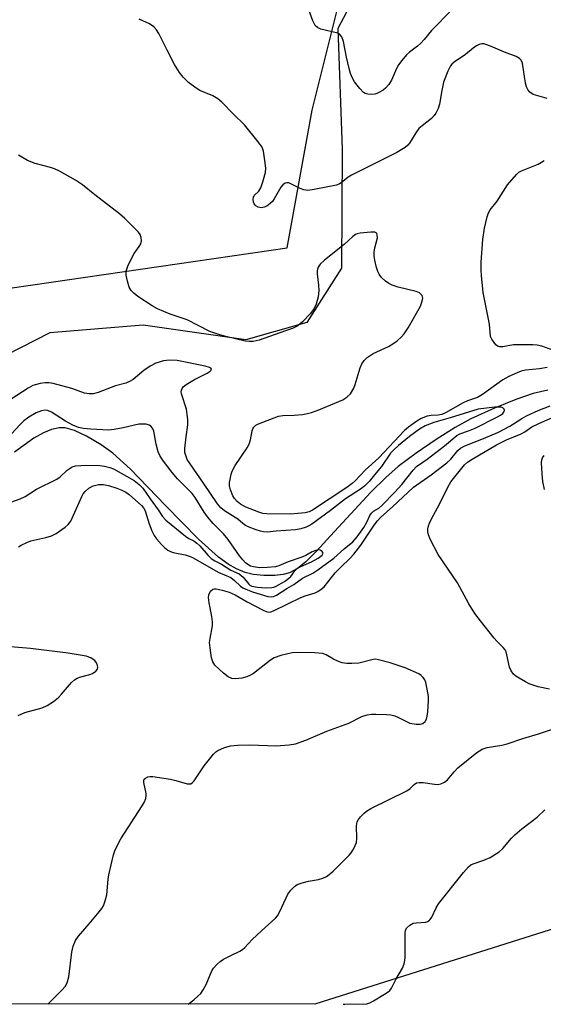
# Model space of a CAD drawing. Units: inches. Extents: x 1189770 to 1195770, y 545456 to 549457.
# Drawn here: x 1191464 to 1191607, y 545457 to 545726 of the extents above; entities that cross this region are included whole.
import ezdxf

# ---------------------------------------------------------------- set-up
doc = ezdxf.new("R2010")
doc.units = ezdxf.units.IN
doc.header["$MEASUREMENT"] = 0
for name, color, linetype in [('HYDRO-Single Line Stream', 4, 'Continuous'), ('NTRL-Pasture Land', 2, 'Continuous'), ('NTRL-Trees', 3, 'Continuous'), ('Undefined', 1, 'Continuous')]:
    doc.layers.add(name, color=color, linetype=linetype)

msp = doc.modelspace()

# ---------------------------------------------------------------- linework, layer by layer
at = {"layer": 'HYDRO-Single Line Stream'}
msp.add_polyline3d([(1191608.06, 545624.97, 0), (1191604.08, 545624.07, 0), (1191599.29, 545622.45, 0), (1191593.45, 545620.06, 0), (1191587.06, 545617.07, 0), (1191582.71, 545614.7, 0), (1191577.49, 545611.45, 0), (1191572.02, 545607.72, 0), (1191567.17, 545604.09, 0), (1191563.76, 545601.08, 0), (1191559.7, 545597.07, 0), (1191548.63, 545585.1, 0), (1191544.77, 545580.87, 0), (1191541.84, 545577.98, 0), (1191539.55, 545576.12, 0), (1191537.42, 545574.91, 0), (1191535.64, 545574.46, 0), (1191533.43, 545574.25, 0), (1191530.4, 545574.24, 0), (1191527.46, 545574.48, 0), (1191525.23, 545575.02, 0), (1191522.94, 545576, 0), (1191520.61, 545577.35, 0), (1191517.96, 545579.26, 0), (1191512.46, 545584.13, 0), (1191503.5, 545593.36, 0), (1191493.87, 545603.31, 0), (1191489.08, 545607.71, 0), (1191485.85, 545610.02, 0), (1191481.88, 545612.35, 0), (1191478.57, 545613.89, 0), (1191475.99, 545614.63, 0), (1191474.36, 545614.66, 0), (1191472.29, 545614.2, 0), (1191470.09, 545613.28, 0), (1191467.46, 545611.8, 0), (1191462.14, 545607.96, 0)], dxfattribs=at)
at = {"layer": 'NTRL-Pasture Land'}
msp.add_polyline3d([(1191834.77, 545793.13, 0), (1191694.84, 545779.28, 0), (1191593.79, 545765.35, 0), (1191557.72, 545737.54, 0), (1191550.59, 545723.96, 0), (1191551.84, 545690.94, 0), (1191551.6, 545658.35, 0), (1191542.12, 545643.51, 0), (1191525.47, 545638.74, 0), (1191497.39, 545642.78, 0), (1191471.81, 545640.62, 0), (1191431.4, 545620.05, 0), (1191338.76, 545591.97, 0), (1191303.07, 545575.83, 0), (1191261.24, 545565.06, 0), (1191192.43, 545562.8, 0), (1191158.09, 545555.39, 0), (1191118.24, 545524.16, 0)], dxfattribs=at)
at = {"layer": 'NTRL-Trees'}
for points in [[(1191020.78, 545486.96, 0), (1191177.54, 545571.18, 0), (1191261.37, 545581.23, 0), (1191431.67, 545643.89, 0), (1191446.37, 545650.76, 0), (1191536.81, 545663.97, 0), (1191543.56, 545701.6, 0), (1191561.97, 545775.11, 0), (1191662.63, 545804.47, 0), (1191821.87, 545800.18, 0)], [(1191846.77, 545598.98, 0), (1191738.97, 545518.34, 0), (1191544.38, 545456.78, 0), (1190705.28, 545456.86, 0)]]:
    msp.add_polyline3d(points, dxfattribs=at)
at = {"layer": 'Undefined'}
for points, elevation in [([(1191581.78, 545729.13), (1191576.29, 545723.48), (1191574.26, 545720.97), (1191573.29, 545719.92), (1191572.43, 545719.15), (1191570.27, 545717.56), (1191569.41, 545716.77), (1191568.1, 545715.22), (1191567.24, 545714.05), (1191566.71, 545713.04), (1191565.33, 545709.85), (1191564.57, 545708.7), (1191563.66, 545707.66), (1191563, 545707.14), (1191562.04, 545706.53), (1191561.28, 545706.17), (1191560.75, 545706.03), (1191559.93, 545705.95), (1191558.85, 545706), (1191558.1, 545706.21), (1191557.64, 545706.51), (1191556.65, 545707.56), (1191555.22, 545709.42), (1191554.67, 545710.4), (1191554.12, 545711.66), (1191553.69, 545713.02), (1191552.97, 545716.16), (1191552.2, 545720.47), (1191551.69, 545721.73), (1191551.21, 545722.33), (1191550.62, 545722.69), (1191545.99, 545723.83), (1191545.04, 545724.26), (1191544.42, 545724.82), (1191543.77, 545726.11), (1191540.99, 545734)], 360), ([(1191607.94, 545704.81), (1191604.1, 545705.97), (1191603.19, 545706.54), (1191602.67, 545707.11), (1191602.23, 545708.03), (1191601.93, 545709.06), (1191601.12, 545714.53), (1191600.83, 545715.29), (1191600.37, 545715.83), (1191599.42, 545716.34), (1191596.22, 545717.51), (1191592.44, 545719.16), (1191591.11, 545719.66), (1191590.58, 545719.77), (1191590.06, 545719.77), (1191589.31, 545719.59), (1191588.59, 545719.27), (1191587.7, 545718.66), (1191585.57, 545716.88), (1191582.47, 545714.78), (1191581.84, 545714.21), (1191581.49, 545713.78), (1191580.75, 545712.35), (1191579.56, 545709.27), (1191579.04, 545707.06), (1191578.43, 545703.26), (1191578.08, 545702.14), (1191577.47, 545700.82), (1191577, 545700.15), (1191576.28, 545699.37), (1191573.67, 545697.39), (1191572.8, 545696.61), (1191571.93, 545695.46), (1191570.28, 545692.62), (1191569.81, 545692.05), (1191569.06, 545691.4), (1191566.81, 545690.06), (1191554.37, 545683.87), (1191553.44, 545683.29), (1191551.52, 545681.72), (1191551.06, 545681.43), (1191550.26, 545681.13), (1191544.13, 545679.88), (1191542.38, 545679.68), (1191541.36, 545679.84), (1191540.36, 545680.15), (1191537.96, 545681.39), (1191537.18, 545681.71), (1191536.68, 545681.77), (1191536.22, 545681.63), (1191535.59, 545681.19), (1191535.05, 545680.58), (1191533.24, 545677.32), (1191532.74, 545676.64), (1191532.13, 545676.04), (1191531.22, 545675.36), (1191530.47, 545675.04), (1191529.7, 545674.91), (1191528.81, 545675.04), (1191528.17, 545675.42), (1191527.7, 545675.98), (1191527.52, 545676.48), (1191527.46, 545677.29), (1191527.53, 545677.81), (1191527.74, 545678.25), (1191528.97, 545679.48), (1191529.53, 545680.34), (1191530.13, 545682.01), (1191530.82, 545684.6), (1191530.9, 545685.77), (1191530.68, 545687.82), (1191530.27, 545690.45), (1191529.89, 545691.54), (1191528.87, 545692.98), (1191525.07, 545697.6), (1191522.06, 545700.55), (1191518.92, 545703.85), (1191517.81, 545704.7), (1191516.39, 545705.57), (1191512.9, 545707.07), (1191511.88, 545707.62), (1191509.8, 545709.25), (1191508.29, 545710.65), (1191507.3, 545711.99), (1191505.97, 545714.16), (1191503.9, 545718.1), (1191501.67, 545722.66), (1191501.03, 545723.64), (1191500.28, 545724.5), (1191499.12, 545725.28), (1191496.29, 545726.59)], 358), ([(1191607.93, 545631.15), (1191605.82, 545630.8), (1191602.01, 545630.46), (1191600.82, 545630.18), (1191599.65, 545629.73), (1191597.45, 545628.71), (1191595.78, 545627.77), (1191590.21, 545623.77), (1191588.86, 545622.96), (1191586.11, 545622.03), (1191584.92, 545621.53), (1191580.1, 545618.79), (1191579.06, 545618.29), (1191578.08, 545618.07), (1191576.19, 545618.02), (1191575.09, 545617.82), (1191573.46, 545617.24), (1191572.22, 545616.5), (1191569.95, 545614.85), (1191568.84, 545613.9), (1191561.88, 545606.45), (1191558.09, 545603.05), (1191555.36, 545600.16), (1191554.53, 545599.38), (1191553.1, 545598.32), (1191543.7, 545592.11), (1191542.77, 545591.67), (1191541.73, 545591.38), (1191537.68, 545591.03), (1191531.16, 545591.06), (1191530.12, 545591.18), (1191528.99, 545591.51), (1191525.46, 545592.93), (1191524.04, 545593.76), (1191523.13, 545594.47), (1191522.38, 545595.28), (1191521.93, 545596), (1191521.27, 545597.63), (1191521.01, 545598.76), (1191521.02, 545599.63), (1191521.15, 545600.51), (1191521.44, 545601.97), (1191521.71, 545602.82), (1191522.57, 545604.36), (1191525.8, 545609.19), (1191526.35, 545610.13), (1191526.76, 545611.38), (1191527.21, 545613.82), (1191527.37, 545614.33), (1191527.63, 545614.8), (1191528.22, 545615.39), (1191528.9, 545615.78), (1191534.41, 545617.81), (1191535.54, 545618), (1191538.71, 545618.14), (1191540.94, 545618.34), (1191542.32, 545618.53), (1191543.44, 545618.82), (1191545.39, 545619.53), (1191550.89, 545621.82), (1191551.96, 545622.33), (1191553.11, 545623.07), (1191554.11, 545624), (1191555.02, 545625.47), (1191555.4, 545626.5), (1191556.73, 545631.12), (1191557.2, 545632.16), (1191557.84, 545633.11), (1191558.62, 545633.9), (1191560.25, 545634.99), (1191564.45, 545636.95), (1191565.7, 545637.63), (1191566.82, 545638.45), (1191568.08, 545639.53), (1191568.79, 545640.37), (1191569.87, 545641.99), (1191573.27, 545647.97), (1191573.74, 545649.34), (1191573.86, 545650.14), (1191573.66, 545650.87), (1191573.37, 545651.28), (1191572.99, 545651.62), (1191572.04, 545652.01), (1191567.14, 545653.14), (1191565.48, 545653.68), (1191564.55, 545654.17), (1191563.66, 545654.82), (1191562.62, 545655.81), (1191561.92, 545656.69), (1191561.57, 545657.46), (1191561.24, 545658.56), (1191560.74, 545660.52), (1191560.56, 545661.65), (1191560.59, 545662.78), (1191560.73, 545663.91), (1191561.44, 545666.7), (1191561.43, 545667.47), (1191561.26, 545667.89), (1191561.12, 545668.05), (1191560.73, 545668.22), (1191559.67, 545668.25), (1191556.75, 545667.95), (1191555.92, 545667.75), (1191555.47, 545667.55), (1191554.72, 545667), (1191552.36, 545664.86), (1191546.96, 545660.6), (1191545.81, 545659.5), (1191545.23, 545658.62), (1191545.03, 545658.13), (1191544.94, 545657.62), (1191544.95, 545656.8), (1191545.37, 545653.72), (1191545.45, 545652.27), (1191545.23, 545650.53), (1191544.73, 545648.53), (1191544.11, 545647.31), (1191543.15, 545645.97), (1191540.98, 545643.66), (1191539.71, 545642.61), (1191538.42, 545641.98), (1191534.79, 545640.64), (1191529.12, 545638.69), (1191527.5, 545638.28), (1191526.38, 545638.25), (1191525.27, 545638.38), (1191519.98, 545639.63), (1191518.32, 545640.1), (1191515.62, 545641.03), (1191509.38, 545644.18), (1191504.73, 545645.78), (1191501.31, 545647.19), (1191499.81, 545648.06), (1191495.94, 545650.64), (1191494.83, 545651.5), (1191494.1, 545652.26), (1191493.56, 545653.17), (1191493.06, 545654.79), (1191492.7, 545656.44), (1191492.7, 545657.53), (1191493.18, 545658.91), (1191494.34, 545661.35), (1191494.94, 545662.37), (1191496.29, 545664.32), (1191496.69, 545665.08), (1191496.87, 545665.9), (1191496.82, 545666.75), (1191496.58, 545667.56), (1191496.13, 545668.21), (1191492.37, 545671.98), (1191490.89, 545673.29), (1191484.17, 545678.46), (1191480.76, 545681.2), (1191478.81, 545682.47), (1191474.46, 545684.9), (1191473.15, 545685.53), (1191472.05, 545685.9), (1191467.83, 545687.06), (1191465.69, 545687.83), (1191463.28, 545689.34)], 356), ([(1191609.44, 545635.95), (1191606.48, 545636.99), (1191605.14, 545637.26), (1191603.99, 545637.37), (1191599.59, 545637.42), (1191598.71, 545637.35), (1191595.79, 545636.86), (1191594.98, 545636.84), (1191594.48, 545636.96), (1191593.88, 545637.39), (1191593.36, 545638), (1191592.75, 545638.91), (1191592.44, 545639.65), (1191592.09, 545643.03), (1191590.4, 545651.72), (1191589.89, 545656.37), (1191589.82, 545657.79), (1191589.85, 545660.02), (1191590.3, 545666.18), (1191590.76, 545669.37), (1191591.51, 545672.47), (1191591.87, 545673.56), (1191592.29, 545674.36), (1191594.21, 545676.7), (1191597.07, 545681.21), (1191599.48, 545684.06), (1191600.11, 545684.62), (1191600.84, 545685.04), (1191605.4, 545686.89), (1191606.37, 545687.38), (1191607.07, 545687.84)], 358), ([(1191463.26, 545582.08), (1191463.99, 545582.53), (1191465.52, 545583.26), (1191466.59, 545583.66), (1191470.71, 545584.6), (1191472.33, 545585.07), (1191473.6, 545585.74), (1191476, 545587.4), (1191476.88, 545588.14), (1191477.55, 545589.08), (1191480.56, 545595.87), (1191480.98, 545596.61), (1191481.48, 545597.25), (1191482.51, 545598.15), (1191483.66, 545598.79), (1191485.16, 545599.14), (1191486.53, 545599.15), (1191487.87, 545598.85), (1191490.12, 545598.11), (1191491.51, 545597.61), (1191492.65, 545597.06), (1191493.54, 545596.41), (1191496.92, 545593.34), (1191497.47, 545592.71), (1191497.94, 545591.89), (1191499, 545588.32), (1191499.76, 545586.48), (1191500.39, 545585.2), (1191501.04, 545584.25), (1191502.39, 545582.67), (1191503.22, 545581.84), (1191504.11, 545581.18), (1191504.83, 545580.77), (1191505.61, 545580.48), (1191508.88, 545579.83), (1191510.25, 545579.42), (1191511.05, 545579.08), (1191517.87, 545575.11), (1191521.33, 545573.63), (1191522.37, 545572.83), (1191523.97, 545571.32), (1191524.65, 545570.86), (1191525.93, 545570.24), (1191527.3, 545569.74), (1191531.43, 545568.45), (1191532.37, 545568.34), (1191533.07, 545568.46), (1191533.81, 545568.81), (1191536.64, 545570.66), (1191538.58, 545571.73), (1191540.96, 545573.44), (1191543.76, 545574.87), (1191545.19, 545575.76), (1191549.49, 545578.94), (1191552.39, 545581.53), (1191554.69, 545583.46), (1191555.94, 545584.8), (1191557.71, 545587.33), (1191558.58, 545588.78), (1191559.4, 545590.64), (1191559.81, 545591.24), (1191560.42, 545591.78), (1191561.8, 545592.68), (1191562.67, 545593.37), (1191566.2, 545596.99), (1191568.17, 545599.16), (1191571.2, 545603.05), (1191572.16, 545604.02), (1191575.07, 545606.04), (1191579.85, 545609.69), (1191583.18, 545612.54), (1191584.03, 545612.97), (1191586.37, 545613.81), (1191588.21, 545614.59), (1191594.35, 545617.69), (1191595.13, 545618.13), (1191595.77, 545618.61), (1191596.16, 545619.12), (1191596.25, 545619.46), (1191596.16, 545619.77), (1191595.75, 545620.14), (1191595.3, 545620.29), (1191594.77, 545620.35), (1191593.61, 545620.31), (1191589.01, 545619.77), (1191581.39, 545617.39), (1191576.91, 545616.09), (1191574.49, 545615.2), (1191572.99, 545614.29), (1191570.22, 545612.26), (1191567.2, 545609.81), (1191565.91, 545608.66), (1191565.07, 545607.69), (1191562.53, 545604.1), (1191560.7, 545601.76), (1191559.22, 545599.96), (1191557.98, 545598.73), (1191556.84, 545597.87), (1191552.75, 545595.21), (1191548.63, 545591.99), (1191543.47, 545588.28), (1191542.72, 545587.82), (1191541.92, 545587.46), (1191540.49, 545587.03), (1191539.03, 545586.7), (1191533.76, 545586.35), (1191531.31, 545586.1), (1191530.26, 545586.14), (1191529.44, 545586.32), (1191528.32, 545586.69), (1191526.39, 545587.43), (1191525.33, 545587.93), (1191524.65, 545588.42), (1191523.26, 545589.63), (1191519.66, 545591.88), (1191518.6, 545592.72), (1191517.7, 545593.83), (1191513.91, 545599.47), (1191510.19, 545604.75), (1191509.44, 545605.99), (1191509, 545607.05), (1191508.79, 545607.88), (1191508.77, 545609.01), (1191509.09, 545612.17), (1191509.56, 545615.51), (1191509.6, 545616.91), (1191509.45, 545618.32), (1191509.19, 545619.72), (1191507.84, 545623.94), (1191507.78, 545624.5), (1191507.85, 545624.99), (1191508.01, 545625.46), (1191508.27, 545625.85), (1191509.1, 545626.53), (1191511.42, 545627.84), (1191514.84, 545629.61), (1191515.68, 545630.15), (1191515.97, 545630.43), (1191516.08, 545630.7), (1191515.92, 545630.94), (1191515.56, 545631.16), (1191514.32, 545631.57), (1191506.71, 545633.1), (1191504.55, 545633.2), (1191502.92, 545632.96), (1191500.79, 545632.33), (1191499.3, 545631.55), (1191497.59, 545630.33), (1191494.59, 545627.88), (1191493.66, 545627.31), (1191492.58, 545626.9), (1191489.77, 545626.15), (1191485.05, 545624.35), (1191483.64, 545623.96), (1191482.6, 545623.95), (1191481.3, 545624.17), (1191477.86, 545625.45), (1191472.77, 545626.77), (1191471.65, 545626.93), (1191470.55, 545626.98), (1191469.14, 545626.81), (1191467.18, 545626.23), (1191465.9, 545625.55), (1191461.28, 545622.49)], 354), ([(1191458.91, 545593.46), (1191463.68, 545595.22), (1191465.04, 545595.8), (1191468.18, 545597.84), (1191473.79, 545600.55), (1191474.64, 545601.21), (1191476.53, 545603.03), (1191477.92, 545603.95), (1191478.88, 545604.25), (1191480.29, 545604.35), (1191484.86, 545604.43), (1191486.82, 545604.18), (1191488.24, 545603.78), (1191489.21, 545603.38), (1191494.89, 545600.22), (1191496.26, 545599.12), (1191497.28, 545598.08), (1191499.27, 545595.22), (1191501.49, 545592.21), (1191502.65, 545590.35), (1191503.59, 545589.32), (1191508.92, 545585), (1191509.9, 545584.36), (1191511.19, 545583.71), (1191512.06, 545583.1), (1191512.86, 545582.3), (1191515.13, 545579.66), (1191515.99, 545578.88), (1191516.99, 545578.25), (1191518.79, 545577.32), (1191521.33, 545575.68), (1191523.63, 545574.66), (1191524.69, 545573.73), (1191526.25, 545571.86), (1191526.59, 545571.57), (1191527.14, 545571.28), (1191528.66, 545570.97), (1191530.87, 545570.84), (1191532.56, 545570.92), (1191533.09, 545571.03), (1191533.78, 545571.28), (1191535.99, 545572.54), (1191537.16, 545573.36), (1191537.77, 545573.94), (1191538.83, 545575.46), (1191539.48, 545576.09), (1191540.49, 545576.65), (1191543.45, 545577.97), (1191545.23, 545578.93), (1191546.31, 545579.74), (1191546.54, 545580.11), (1191546.58, 545580.3), (1191546.32, 545580.78), (1191545.78, 545581.12), (1191545.33, 545581.2), (1191544.58, 545581.08), (1191543.56, 545580.68), (1191541.83, 545579.7), (1191540.81, 545579.23), (1191537.02, 545577.94), (1191534.53, 545576.81), (1191533.54, 545576.56), (1191531.25, 545576.37), (1191529.24, 545576.33), (1191527.56, 545576.54), (1191526.76, 545576.77), (1191526.26, 545577), (1191525.37, 545577.65), (1191524.62, 545578.46), (1191523.76, 545579.57), (1191520.59, 545584.11), (1191519.3, 545585.58), (1191516.54, 545588.42), (1191514.95, 545590.3), (1191514.09, 545591.51), (1191511.57, 545595.54), (1191510.75, 545596.68), (1191506.75, 545600.7), (1191505.32, 545602.43), (1191502.68, 545605.92), (1191501.94, 545607.11), (1191501.5, 545608.1), (1191500.93, 545610.21), (1191500.24, 545613.73), (1191499.93, 545614.53), (1191499.43, 545615.12), (1191498.99, 545615.41), (1191498.22, 545615.61), (1191497.37, 545615.66), (1191496.22, 545615.61), (1191491.92, 545614.63), (1191489.39, 545614.19), (1191487.98, 545614.05), (1191483.04, 545614.27), (1191481.04, 545614.48), (1191479.65, 545614.77), (1191478.08, 545615.38), (1191476.09, 545616.51), (1191472.33, 545618.94), (1191471.28, 545619.36), (1191470.54, 545619.44), (1191469.51, 545619.28), (1191468.12, 545618.76), (1191466.11, 545617.57), (1191464.74, 545616.55), (1191463.64, 545615.49), (1191461.4, 545613.09)], 352), ([(1191471.26, 545456.78), (1191475.06, 545460.57), (1191476.02, 545461.68), (1191476.53, 545462.68), (1191476.99, 545464.33), (1191477.82, 545471.04), (1191478.25, 545472.68), (1191478.85, 545474.26), (1191479.67, 545475.45), (1191482.61, 545478.78), (1191485.37, 545482.1), (1191486.06, 545483.01), (1191486.48, 545483.74), (1191486.98, 545485.09), (1191487.41, 545486.76), (1191487.8, 545491.09), (1191487.97, 545492.24), (1191489.29, 545497.68), (1191489.71, 545499.06), (1191491.22, 545502.12), (1191497.08, 545511.09), (1191497.64, 545512.08), (1191498.07, 545513.16), (1191498.23, 545514), (1191498.21, 545514.55), (1191497.54, 545517.53), (1191497.52, 545517.99), (1191497.67, 545518.4), (1191497.99, 545518.74), (1191498.68, 545519.08), (1191499.2, 545519.16), (1191500.05, 545519.12), (1191504.86, 545518.42), (1191506.26, 545518.09), (1191509.36, 545517.19), (1191509.89, 545517.11), (1191510.37, 545517.17), (1191510.78, 545517.41), (1191511.31, 545518), (1191514.08, 545522.07), (1191516.64, 545525.32), (1191517.27, 545525.91), (1191517.75, 545526.24), (1191519.62, 545527.12), (1191521.22, 545527.54), (1191523.15, 545527.73), (1191526.56, 545527.81), (1191533.77, 545527.54), (1191537.31, 545527.82), (1191539.06, 545528.08), (1191541.84, 545529.09), (1191547.6, 545531.6), (1191553.64, 545533.79), (1191557.2, 545535.61), (1191558.62, 545536.03), (1191559.8, 545536.19), (1191560.99, 545536.22), (1191563.98, 545536.16), (1191565.16, 545536.04), (1191566.21, 545535.75), (1191567.24, 545535.35), (1191570.37, 545533.78), (1191572.03, 545533.49), (1191573.14, 545533.49), (1191573.89, 545533.71), (1191574.51, 545534.2), (1191574.93, 545534.89), (1191575.11, 545535.72), (1191575.23, 545536.89), (1191575.42, 545539.86), (1191575.4, 545541.04), (1191575.1, 545543.11), (1191574.74, 545544.86), (1191574.44, 545545.67), (1191574.01, 545546.31), (1191573.46, 545546.85), (1191572.75, 545547.3), (1191569.09, 545548.95), (1191564.99, 545550.26), (1191561.76, 545551.14), (1191560.96, 545551.25), (1191560.29, 545551.21), (1191556.39, 545550.24), (1191554.48, 545550.07), (1191553.13, 545550.08), (1191551.85, 545550.31), (1191550.77, 545550.7), (1191549.47, 545551.33), (1191547.44, 545552.5), (1191546.41, 545552.86), (1191544.36, 545553.03), (1191539.58, 545553.09), (1191538.1, 545553.02), (1191535.04, 545552.31), (1191533.17, 545551.65), (1191532.2, 545551.02), (1191527.52, 545547.39), (1191526.76, 545546.93), (1191525.7, 545546.44), (1191524.33, 545546.07), (1191522.68, 545545.94), (1191521.61, 545546.02), (1191520.64, 545546.41), (1191519.31, 545547.47), (1191517.01, 545549.65), (1191516.4, 545550.57), (1191516.09, 545551.69), (1191515.67, 545554.36), (1191515.55, 545555.84), (1191515.68, 545556.98), (1191516.32, 545560.38), (1191516.38, 545561.52), (1191516.17, 545562.96), (1191515.38, 545566.71), (1191515.22, 545568.16), (1191515.32, 545568.92), (1191515.82, 545569.91), (1191516.39, 545570.42), (1191516.84, 545570.54), (1191517.34, 545570.54), (1191518.97, 545570.21), (1191520.92, 545569.63), (1191522.55, 545568.91), (1191525.83, 545567.04), (1191530.24, 545564.69), (1191531.01, 545564.36), (1191531.79, 545564.21), (1191532.26, 545564.26), (1191533.06, 545564.55), (1191540.49, 545568.2), (1191541.71, 545568.66), (1191544.4, 545569.5), (1191545.18, 545569.84), (1191546.1, 545570.43), (1191546.93, 545571.13), (1191549.94, 545574.98), (1191551.5, 545576.58), (1191553.9, 545578.84), (1191555.05, 545580.05), (1191556.93, 545582.5), (1191560.53, 545587.95), (1191561.46, 545589.17), (1191562.36, 545590.17), (1191565.63, 545592.99), (1191571.36, 545598.36), (1191576.14, 545601.75), (1191580.48, 545605.07), (1191581.5, 545606.08), (1191583.43, 545608.47), (1191584.16, 545609.12), (1191585.38, 545609.74), (1191590.45, 545611.73), (1191594.61, 545613.5), (1191597.67, 545615.14), (1191600.93, 545617.22), (1191602.21, 545617.94), (1191605.45, 545619.43), (1191608.73, 545620.69)], 356), ([(1191608.53, 545543.05), (1191605.43, 545543.68), (1191602.96, 545544.58), (1191601.93, 545545.07), (1191600.23, 545546.06), (1191599.31, 545546.67), (1191598.71, 545547.22), (1191598.08, 545548.08), (1191597.63, 545549.07), (1191596.9, 545552.51), (1191596.64, 545553.33), (1191596.39, 545553.81), (1191595.9, 545554.46), (1191594.13, 545556.2), (1191593.38, 545557.06), (1191589.63, 545561.77), (1191588.1, 545563.84), (1191586.5, 545566.44), (1191583.37, 545572.22), (1191578.08, 545579.94), (1191576.02, 545583.94), (1191575.44, 545585.3), (1191575.27, 545586.14), (1191575.26, 545586.99), (1191575.43, 545587.78), (1191575.7, 545588.53), (1191576.28, 545589.77), (1191578.4, 545593.76), (1191580.72, 545598.39), (1191581.57, 545599.86), (1191585.25, 545604.49), (1191586.15, 545605.25), (1191587.37, 545606.09), (1191594.01, 545610), (1191596.78, 545611.33), (1191600.79, 545613.01), (1191601.75, 545613.54), (1191603.75, 545614.9), (1191605.47, 545615.74), (1191608.94, 545617.26)], 358), ([(1191607.14, 545597.78), (1191606.69, 545599.97), (1191606.49, 545602.06), (1191606.32, 545605.04), (1191606.44, 545605.89), (1191606.65, 545606.39), (1191607.12, 545607.1)], 360), ([(1191463.13, 545535.87), (1191465.01, 545536.71), (1191469.75, 545538), (1191471.08, 545538.57), (1191472.82, 545539.72), (1191474.23, 545540.82), (1191475.04, 545541.67), (1191477.73, 545544.86), (1191478.58, 545545.65), (1191479.3, 545546.06), (1191480.34, 545546.47), (1191482.78, 545547.07), (1191483.54, 545547.33), (1191484.39, 545547.97), (1191484.83, 545548.58), (1191484.92, 545549.03), (1191484.85, 545549.52), (1191484.57, 545550.25), (1191484.12, 545550.91), (1191483.73, 545551.24), (1191483.06, 545551.64), (1191481.79, 545552.13), (1191476.86, 545552.91), (1191466.55, 545554.2), (1191461.03, 545554.63)], 354), ([(1191509.64, 545456.78), (1191511.23, 545458.01), (1191512.31, 545458.96), (1191513.1, 545459.77), (1191513.77, 545460.71), (1191514.64, 545462.22), (1191516.18, 545465.95), (1191516.64, 545466.67), (1191517.57, 545467.74), (1191518.4, 545468.5), (1191519.34, 545469.11), (1191521.32, 545470.17), (1191523.79, 545471.33), (1191524.55, 545471.8), (1191525.2, 545472.37), (1191527.22, 545474.48), (1191529.7, 545476.88), (1191533.56, 545480.38), (1191534.1, 545481.04), (1191534.68, 545482.02), (1191536.46, 545485.93), (1191536.98, 545486.93), (1191537.76, 545488.06), (1191538.79, 545489.08), (1191539.51, 545489.55), (1191540.86, 545490.06), (1191542.56, 545490.5), (1191545.35, 545490.94), (1191546.49, 545491.3), (1191547.55, 545491.79), (1191548.25, 545492.28), (1191549.33, 545493.25), (1191553.75, 545497.58), (1191554.27, 545498.25), (1191554.87, 545499.25), (1191555.4, 545500.29), (1191555.69, 545501.1), (1191555.81, 545502.22), (1191555.77, 545505.67), (1191555.95, 545506.71), (1191556.3, 545507.39), (1191556.81, 545508.07), (1191557.79, 545509.14), (1191558.44, 545509.71), (1191559.69, 545510.44), (1191569.48, 545515.26), (1191570.45, 545515.91), (1191571.51, 545516.98), (1191572.12, 545517.39), (1191572.86, 545517.55), (1191573.94, 545517.53), (1191577.11, 545517.04), (1191577.98, 545517), (1191578.79, 545517.16), (1191579.81, 545517.58), (1191580.63, 545518.21), (1191582.43, 545520.48), (1191583.47, 545521.54), (1191588.68, 545525.77), (1191590.09, 545526.66), (1191591.53, 545527.11), (1191595.52, 545527.75), (1191596.99, 545528.11), (1191601.28, 545529.54), (1191605.57, 545530.82), (1191614.16, 545533.75)], 358), ([(1191552.05, 545456.77), (1191552.54, 545456.85), (1191553.99, 545456.9), (1191557.52, 545456.81), (1191558.59, 545456.91), (1191559.34, 545457.16), (1191560.38, 545457.7), (1191563.44, 545459.51), (1191564.4, 545460.16), (1191564.81, 545460.55), (1191565.3, 545461.24), (1191566.49, 545463.58), (1191568.34, 545466.69), (1191568.82, 545467.9), (1191568.99, 545468.73), (1191569.05, 545469.57), (1191569.04, 545476.24), (1191569.18, 545477.06), (1191569.55, 545477.73), (1191570.31, 545478.45), (1191571.23, 545478.96), (1191572.07, 545479.12), (1191574.68, 545479.27), (1191575.19, 545479.43), (1191575.58, 545479.69), (1191575.93, 545480.03), (1191576.36, 545480.68), (1191577.54, 545483.21), (1191578.19, 545484.26), (1191585.02, 545492.84), (1191586.38, 545494.38), (1191587.03, 545494.95), (1191587.62, 545495.28), (1191590.53, 545496.24), (1191592.35, 545497.01), (1191594.76, 545498.5), (1191595.81, 545499.46), (1191598.16, 545502.26), (1191599.08, 545503.2), (1191600.97, 545504.79), (1191605.14, 545507.98), (1191607.28, 545510.02)], 360)]:
    msp.add_lwpolyline(points, dxfattribs=dict(at, elevation=elevation))

doc.saveas('drawing.dxf')
